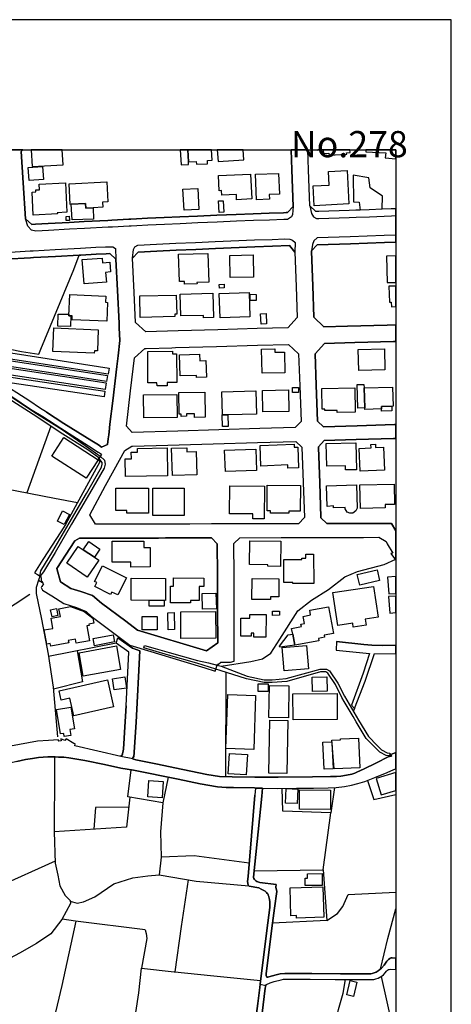
# Model space of a CAD drawing. Extents: x -10 to 410, y -24 to 273.
# Drawn here: x 332 to 410, y 95 to 273 of the extents above; entities that cross this region are included whole.
import ezdxf

# ---------------------------------------------------------------- set-up
doc = ezdxf.new("R2010")
doc.units = 0
for name, color, linetype in [('05_DM_LINE', 7, 'Continuous'), ('06_HOUSE_POLY', 160, 'Continuous'), ('07_HODO_POLY', 1, 'Continuous'), ('08_ROAD_LINE', 3, 'Continuous'), ('09_ROAD_POLY', 5, 'Continuous'), ('12_KASEN_LINE', 4, 'Continuous'), ('13_KASEN_POLY', 253, 'Continuous'), ('印刷レイアウト', 1, 'Continuous'), ('印刷用フレーム', 1, 'Continuous'), ('背景', 3, 'Continuous')]:
    doc.layers.add(name, color=color, linetype=linetype)
doc.styles.add('STD', font='txt')

msp = doc.modelspace()

# ---------------------------------------------------------------- linework, layer by layer
at = {"layer": '05_DM_LINE', "color": 253}
for p, q in [((337.362698, 199.746464), (333.053228, 187.72687)), ((349.152848, 160.578484), (336.977881, 158.160544)), ((368.942855, 155.301115), (368.913572, 136.480731)), ((392.208274, 148.773692), (391.953681, 148.250382)), ((349.998619, 140.090157), (341.708341, 142.023717)), ((386.513186, 119.637142), (387.89777, 129.906627)), ((338.168506, 121.21913), (326.942662, 116.160352))]:
    msp.add_line(p, q, dxfattribs=at)
for points in [[(397.192638, 238.914444), (397.253271, 241.265894), (395.043243, 242.76985), (394.80312, 244.578353), (391.923364, 245.054982), (392.013281, 240.238566), (393.017871, 240.21135), (393.213208, 238.769922)], [(335.227772, 212.750321), (335.53852, 213.656554), (341.513005, 228.043273), (342.482799, 230.637085)], [(320.333247, 215.644891), (332.048294, 213.26209), (335.227772, 212.750321)], [(309.067784, 193.789377), (309.322721, 193.640894), (321.058095, 190.394925), (329.088268, 188.500294), (338.032769, 186.754148), (342.213392, 186.000361)], [(324.902821, 189.48473), (316.683168, 170.906536), (328.30313, 165.949561), (333.578605, 169.414293)], [(342.117619, 159.179948), (343.067776, 153.605783), (337.852935, 152.250311)], [(350.94292, 149.273748), (350.798226, 146.426032), (350.463363, 141.441668), (350.222895, 140.273781), (350.043405, 140.308921), (349.998619, 140.090157)], [(338.013132, 140.035552), (338.017955, 137.558873), (337.947675, 126.535429)], [(358.548313, 136.371349), (357.602979, 131.765945), (351.262969, 132.816699), (351.867584, 137.715108)], [(394.558173, 135.801185), (395.673351, 132.316816), (399.647268, 133.253537)], [(388.567841, 134.523744), (387.89777, 129.906627), (379.232666, 130.234772), (379.133103, 134.371471)], [(351.612646, 132.754171), (351.043517, 127.371381), (337.947675, 126.535429), (338.182975, 120.820532), (338.607756, 118.668381), (339.003252, 116.750496), (339.94273, 115.012101), (340.838455, 114.101907), (340.902878, 113.55517), (339.362576, 110.695741), (337.393015, 108.094005), (334.80816, 106.324604), (331.737891, 104.601712), (328.152924, 102.746528), (327.107682, 102.00032)], [(357.602979, 131.765945), (357.147881, 126.535429), (357.258124, 121.91056)], [(351.427989, 130.988559), (345.447648, 130.918279), (345.147925, 126.996383)], [(373.178255, 120.828456), (363.248456, 122.144827), (357.258124, 121.91056), (356.928084, 118.738661), (363.58332, 117.60178), (373.128301, 116.76221)], [(374.083282, 119.441805), (386.513186, 119.637142), (387.188081, 110.500404), (377.392985, 110.04324)], [(340.848101, 114.000277), (342.133122, 113.605813), (343.272759, 113.844214), (345.293308, 114.785414), (348.758385, 117.140826), (352.16834, 118.195714), (354.907536, 118.57054), (356.928084, 118.738661)], [(362.142925, 117.84397), (360.928185, 109.410376), (359.763053, 101.226896)], [(387.188081, 110.500404), (389.138005, 111.773711), (390.053022, 113.000165), (391.038319, 115.164374), (399.647268, 115.587777)], [(396.867421, 101.711277), (398.192749, 107.226874), (399.647268, 112.579175)], [(341.878185, 110.371558), (339.35293, 98.785357), (337.353052, 90.391037)], [(354.413509, 108.820576), (341.807905, 110.379137), (339.397716, 110.766021)], [(354.413509, 108.820576), (354.588175, 108.144992), (354.718056, 107.218951), (353.727935, 101.891111)], [(352.032604, 90.805138), (352.687861, 93.906413), (353.253201, 97.445559), (353.727935, 101.891111)], [(353.727935, 101.891111), (359.62835, 101.238609), (359.763053, 101.226896)], [(359.763053, 101.226896), (366.208483, 100.543389), (375.242556, 99.668335)], [(387.492627, 86.26209), (389.303025, 94.406641), (390.142939, 97.359776), (390.578399, 99.851959)], [(396.992478, 100.386982), (398.923454, 91.762185), (398.5786, 88.476942), (397.173345, 82.336404), (396.798174, 81.293229)]]:
    msp.add_lwpolyline(points, dxfattribs=at)
at = {"layer": '06_HOUSE_POLY', "color": 255}
for points in [[(339.6089, 246.969077), (339.444914, 249.647122), (333.824929, 249.647122), (334.014065, 246.617505)], [(362.238699, 247.008179), (362.214239, 247.480846), (362.099517, 249.647122), (360.741116, 249.647122), (360.884087, 246.937899)], [(363.62914, 247.554915), (363.6536, 247.039357), (365.658645, 247.144949), (365.629362, 247.734749), (366.478923, 247.777641), (366.379704, 249.647122), (362.099517, 249.647122), (362.214239, 247.480846)], [(372.203638, 247.832418), (372.084782, 249.647122), (367.4184, 249.647122), (367.554137, 247.535451)], [(386.554183, 249.644883), (386.594146, 249.008057), (387.573587, 249.074547), (387.59908, 248.664408), (390.783727, 248.875248), (390.768913, 249.109687), (391.393853, 249.152751), (391.361469, 249.647122), (385.539602, 249.647122), (385.544425, 249.574603)], [(397.828602, 249.105725), (397.733862, 248.18399), (399.647268, 248.005017), (399.647268, 249.647122), (394.246048, 249.647122), (394.219176, 249.277635)], [(333.474219, 244.113609), (333.304031, 246.472983), (335.894054, 246.660569), (336.063897, 244.301023), (333.474219, 244.113609)], [(374.483946, 240.640953), (374.304112, 245.238605), (378.483702, 245.402592), (378.634253, 241.660529), (376.788371, 241.590077), (376.823511, 240.73087), (374.483946, 240.640953)], [(384.893991, 239.562811), (384.709334, 243.144849), (387.58909, 243.28937), (387.464377, 245.765877), (390.83437, 245.933998), (391.138916, 239.879243), (384.893991, 239.562811)], [(334.183908, 237.867479), (333.983748, 242.008139), (334.663466, 242.043279), (334.648996, 242.398813), (335.344217, 242.433953), (335.294263, 243.465243), (340.02369, 243.687796), (340.278627, 238.367535), (338.538509, 238.285541), (338.549189, 238.078491), (334.183908, 237.867479)], [(341.023801, 239.812752), (340.858781, 239.805001), (340.669301, 243.508134), (347.49369, 243.863668), (347.68386, 240.238566), (346.71441, 240.187751), (346.759196, 239.293232), (345.004264, 239.203487), (343.688927, 239.133207), (343.648964, 239.949523), (341.023801, 239.812752)], [(370.908626, 240.640953), (370.858672, 241.609714), (368.2435, 241.480868), (368.203537, 242.293221), (367.754297, 242.269794), (367.613737, 244.988664), (373.408732, 245.273745), (373.634386, 240.777724), (370.908626, 240.640953)], [(361.413599, 238.750285), (361.214128, 242.555048), (363.884077, 242.687857), (364.084581, 238.883093), (361.413599, 238.750285)], [(367.75912, 238.328433), (367.634063, 240.418228), (368.469154, 240.469043), (368.594211, 238.379248), (367.75912, 238.328433)], [(341.023801, 239.812752), (343.648964, 239.949523), (343.688927, 239.133207), (345.004264, 239.203487), (345.084535, 237.148832), (341.223961, 237.000349), (341.023801, 239.812752)], [(340.158738, 236.890967), (340.124287, 237.63304), (340.703407, 237.664391), (340.738547, 236.914393), (340.158738, 236.890967)], [(343.373356, 225.457384), (343.03367, 229.824559), (346.648953, 230.105851), (346.709242, 229.273688), (348.009077, 229.375319), (348.148947, 227.597994), (347.26907, 227.527714), (347.403773, 225.769854), (343.373356, 225.457384)], [(361.528665, 225.37918), (361.514195, 225.902662), (360.573684, 225.875274), (360.413487, 230.789358), (365.738572, 230.957307), (365.903592, 225.773816), (363.74834, 225.707326), (363.759364, 225.44946), (361.528665, 225.37918)], [(369.759342, 226.625271), (369.698709, 230.597983), (373.924118, 230.664301), (373.983719, 226.683838), (369.759342, 226.625271)], [(398.103866, 225.664434), (399.647268, 225.71146), (399.647268, 230.501176), (397.959516, 230.4495)], [(367.813897, 224.68775), (367.769111, 225.332327), (368.638997, 225.390894), (368.684128, 224.750278), (367.813897, 224.68775)], [(398.509353, 222.133211), (398.833537, 222.148714), (398.863509, 221.320685), (399.647268, 221.348763), (399.647268, 225.061542), (398.403589, 225.015895)], [(347.474053, 218.699485), (341.223961, 218.965101), (341.248421, 219.648781), (340.613835, 219.676169), (340.778855, 223.527614), (347.299387, 223.250283), (347.2484, 222.117536), (347.618403, 222.105823), (347.474053, 218.699485)], [(353.513995, 219.394877), (353.413398, 223.258207), (360.019024, 223.433907), (360.108941, 219.972964), (359.738593, 219.965213), (359.754441, 219.558864), (353.513995, 219.394877)], [(364.953434, 219.30496), (364.938965, 219.758162), (360.848947, 219.648781), (360.733881, 223.613569), (366.599156, 223.773766), (366.724213, 219.355775), (364.953434, 219.30496)], [(367.919317, 219.328387), (367.78358, 223.699524), (373.143804, 223.863683), (373.278852, 219.500297), (367.919317, 219.328387)], [(374.45363, 222.449471), (373.349132, 222.457395), (373.358778, 223.562754), (374.464309, 223.555002), (374.45363, 222.449471)], [(340.939052, 217.765864), (338.648752, 217.804966), (338.688715, 220.004142), (340.618658, 219.969002), (340.603844, 219.668245), (340.974192, 219.652743), (340.939052, 217.765864)], [(375.344187, 218.168251), (375.248413, 220.058919), (376.224064, 220.113696), (376.323627, 218.219066), (375.344187, 218.168251)], [(345.219238, 212.957372), (337.743726, 213.254167), (337.913569, 217.488534), (345.938919, 217.176063), (345.788368, 213.363548), (345.233708, 213.383185), (345.219238, 212.957372)], [(347.738637, 209.133143), (321.424308, 213.199562), (321.594151, 214.289418), (347.90848, 210.222999), (347.738637, 209.133143)], [(375.518853, 209.29334), (375.424113, 213.633127), (377.799162, 213.687904), (377.813976, 213.09018), (379.554093, 213.129282), (379.639187, 209.383085), (375.518853, 209.29334)], [(392.958271, 209.785472), (392.853885, 213.582312), (397.583312, 213.71512), (397.688732, 209.914319), (392.958271, 209.785472)], [(347.203613, 206.375345), (320.708417, 210.410413), (320.88894, 211.582262), (347.384136, 207.554945), (347.203613, 206.375345)], [(347.429267, 207.812811), (320.918224, 211.890942), (321.078421, 212.95341), (347.594287, 208.87924), (347.429267, 207.812811)], [(356.538444, 207.023711), (356.533621, 207.582334), (354.888932, 207.574582), (354.85896, 213.242453), (359.323804, 213.26588), (359.323804, 212.804926), (360.068633, 212.808888), (360.09895, 207.648824), (358.368479, 207.6409), (358.373302, 207.035425), (356.538444, 207.023711)], [(363.68874, 208.543343), (363.679093, 208.930055), (360.719067, 208.824463), (360.59401, 212.633188), (364.208605, 212.754283), (364.248568, 211.570549), (365.344108, 211.60965), (365.443671, 208.605699), (363.68874, 208.543343)], [(346.978993, 205.05105), (328.778554, 207.758206), (328.929104, 208.754183), (347.123343, 206.051161), (346.978993, 205.05105)], [(375.634264, 202.359741), (375.578453, 206.223071), (380.293411, 206.293351), (380.354045, 202.430021), (375.634264, 202.359741)], [(380.988631, 205.840149), (380.978985, 206.722955), (382.073492, 206.734668), (382.083483, 205.844111), (380.988631, 205.840149)], [(389.053944, 202.250359), (389.043264, 202.594008), (386.80912, 202.555078), (386.804297, 202.808982), (386.339209, 202.80502), (386.268929, 206.551044), (392.224121, 206.664388), (392.30887, 202.308926), (389.053944, 202.250359)], [(394.023839, 203.058923), (392.773958, 203.019822), (392.648901, 207.254188), (393.898782, 207.29329), (393.918419, 206.66835), (394.023839, 203.058923)], [(393.918419, 206.66835), (399.064014, 206.820623), (399.163577, 203.35968), (397.063791, 203.293362), (397.073782, 202.8753), (394.033485, 202.785555), (394.023839, 203.058923), (393.918419, 206.66835)], [(354.148926, 201.265923), (354.098972, 205.39487), (360.103773, 205.469112), (360.153727, 201.340165), (354.148926, 201.265923)], [(363.293243, 201.344127), (363.28842, 201.984743), (361.853882, 201.973029), (361.858705, 201.539464), (360.908548, 201.527751), (360.908548, 201.933927), (360.518907, 201.929966), (360.478944, 205.828436), (365.168408, 205.875289), (365.214228, 201.363592), (363.293243, 201.344127)], [(368.344097, 201.77373), (368.238677, 205.972957), (374.363713, 206.129192), (374.469132, 201.926176), (369.318715, 201.797157), (368.344097, 201.77373), (368.344097, 201.77373)], [(397.063791, 203.293362), (398.913463, 203.347967), (398.938957, 202.508225), (397.089285, 202.453448), (397.063791, 203.293362)], [(369.318715, 201.797157), (369.368669, 199.695649), (368.368557, 199.66826), (368.318604, 201.77373), (368.344097, 201.77373), (368.344097, 201.77373), (369.318715, 201.797157)], [(343.773676, 190.367536), (337.573538, 194.363675), (339.71432, 197.683885), (345.913425, 193.687747), (343.773676, 190.367536)], [(350.863683, 190.668293), (350.804083, 193.844154), (351.903757, 193.863619), (351.878263, 195.04322), (353.003432, 195.062857), (352.988618, 195.73465), (358.349186, 195.840243), (358.443926, 190.812815), (350.863683, 190.668293)], [(359.304167, 190.832279), (359.158784, 195.773752), (361.893845, 195.859707), (361.918305, 195.140888), (363.58332, 195.187741), (363.708377, 190.96905), (359.304167, 190.832279)], [(368.873608, 191.597952), (368.748551, 195.445607), (374.354066, 195.617517), (374.478779, 191.773824), (368.873608, 191.597952)], [(380.148717, 192.168287), (380.128391, 192.742413), (375.283553, 192.558961), (375.144027, 196.289311), (381.293522, 196.527711), (381.318671, 195.953414), (381.929142, 195.973051), (382.073492, 192.242529), (380.148717, 192.168287)], [(390.58839, 191.855817), (390.578399, 192.570675), (387.179123, 192.504184), (387.094029, 196.652596), (392.438751, 196.76594), (392.538314, 191.894919), (390.58839, 191.855817)], [(393.219065, 191.609665), (393.038542, 195.73465), (395.1683, 195.824567), (395.14384, 196.457259), (395.978931, 196.492571), (396.003391, 195.929987), (397.393831, 195.988554), (397.578488, 191.793289), (393.219065, 191.609665)], [(354.98884, 184.058877), (351.063843, 184.074552), (351.068666, 184.543258), (349.113574, 184.554971), (349.128388, 188.578498), (355.009166, 188.555071), (354.98884, 184.058877)], [(361.418422, 183.613599), (355.773977, 183.633063), (355.79327, 188.558861), (361.438748, 188.539396), (361.418422, 183.613599)], [(375.90367, 183.023798), (373.853838, 183.043263), (373.863829, 183.910566), (369.623606, 183.945706), (369.663569, 188.96521), (375.953624, 188.910433), (375.90367, 183.023798)], [(380.338197, 184.027699), (377.033662, 184.054915), (377.038485, 184.484691), (376.403554, 184.488653), (376.43387, 189.082343), (382.429026, 189.043241), (382.398709, 184.402698), (380.338197, 184.418373), (380.338197, 184.027699)], [(391.368704, 184.019775), (390.884323, 184.254214), (390.513976, 184.828512), (390.488826, 185.090167), (388.389041, 185.023676), (388.389041, 185.340108), (387.243547, 185.269828), (387.11849, 188.988637), (392.554161, 189.164336), (392.693688, 184.92997), (392.443918, 184.449551), (391.894081, 184.054915), (391.368704, 184.019775)], [(393.283488, 184.89483), (393.179102, 189.148834), (399.318951, 189.301107), (399.408523, 185.633114), (397.713192, 185.590222), (397.729039, 185.004211), (393.283488, 184.89483)], [(339.798381, 181.988547), (338.554012, 182.625373), (339.498313, 184.469016), (340.743715, 183.832362), (339.798381, 181.988547)], [(343.213159, 177.429997), (345.224061, 176.074524), (346.008165, 175.54329), (343.95351, 172.488524), (340.233841, 174.992592), (342.293319, 178.051147), (343.213159, 177.429997)], [(343.213159, 177.429997), (344.219127, 178.918278), (346.228996, 177.570557), (345.224061, 176.074524), (343.213159, 177.429997)], [(351.804194, 174.320626), (351.804194, 175.176043), (348.429034, 175.168292), (348.423177, 178.988558), (354.168218, 179.000271), (354.173386, 177.844097), (355.29821, 177.844097), (355.304066, 174.324588), (351.804194, 174.320626)], [(378.813742, 174.433969), (376.558927, 174.457396), (376.563751, 174.730764), (373.224075, 174.765904), (373.268861, 179.058838), (378.863696, 179.000271), (378.813742, 174.433969)], [(381.043408, 171.324599), (381.043408, 171.543362), (379.42318, 171.5394), (379.40871, 175.652672), (382.708423, 175.664385), (382.708423, 175.949467), (383.389174, 175.949467), (383.389174, 176.652611), (384.798218, 176.660535), (384.818888, 171.340101), (381.043408, 171.324599)], [(349.478754, 169.269944), (348.398717, 169.808929), (348.16824, 169.347975), (345.328448, 170.773728), (345.698796, 171.515974), (345.283662, 171.723024), (346.708553, 174.562816), (351.043517, 172.383104), (349.478754, 169.269944)], [(393.123291, 171.062771), (392.679218, 173.000293), (396.269008, 173.824532), (396.713425, 171.883049), (393.123291, 171.062771)], [(398.358803, 169.461319), (399.647268, 169.559676), (399.647268, 172.593427), (398.133149, 172.473021)], [(358.043262, 168.289469), (351.868617, 168.332361), (351.898934, 172.320576), (358.068755, 172.273722), (358.043262, 168.289469)], [(362.588376, 167.875369), (358.963447, 167.88312), (358.974127, 170.863645), (359.488824, 170.863645), (359.493647, 172.347964), (364.983751, 172.332289), (364.978928, 170.828505), (364.163474, 170.828505), (364.153828, 168.293259), (362.588376, 168.301183), (362.588376, 167.875369)], [(377.008168, 168.465169), (373.663325, 168.484634), (373.688818, 172.23462), (378.523665, 172.199481), (378.503339, 168.930085), (377.014025, 168.937836), (377.008168, 168.465169)], [(391.96815, 163.461168), (391.863764, 164.168274), (389.158675, 163.765887), (388.269151, 169.703509), (395.618574, 170.808868), (396.448497, 165.265881), (394.103765, 164.914309), (394.26913, 163.804989), (391.96815, 163.461168)], [(364.763954, 166.715233), (364.679205, 169.523847), (367.163463, 169.60584), (367.25338, 166.793264), (364.763954, 166.715233)], [(398.55414, 166.008127), (399.647268, 166.088226), (399.647268, 169.085114), (398.338477, 168.992441)], [(337.343061, 160.043289), (337.258312, 160.515956), (336.623381, 160.402612), (336.178963, 162.957323), (337.758195, 163.234653), (337.434012, 165.105857), (339.11384, 165.39869), (338.838232, 166.750373), (340.893921, 167.168263), (343.394027, 166.269782), (344.938808, 165.105857), (345.103828, 164.168274), (344.24841, 164.01979), (344.298364, 163.74246), (343.878407, 163.676142), (344.34315, 160.988623), (341.929172, 160.562809), (341.804115, 161.273705), (340.523918, 161.054941), (340.599021, 160.613624), (337.343061, 160.043289)], [(357.828632, 167.25818), (355.108729, 167.277645), (355.11872, 168.308934), (357.833455, 168.289469), (357.828632, 167.25818)], [(381.033762, 162.183899), (380.838425, 163.215188), (382.60886, 163.551085), (382.523766, 164.01979), (383.143883, 164.133134), (382.908583, 165.402652), (384.269051, 165.660517), (384.113677, 166.504221), (387.468167, 167.133123), (388.373538, 162.304994), (386.733672, 162.000275), (386.798096, 161.640952), (385.698766, 161.433902), (385.773869, 161.019801), (381.403765, 160.203486), (381.033762, 162.183899)], [(337.588352, 165.32462), (337.323768, 166.594138), (338.403806, 166.820653), (338.663566, 165.551135), (337.588352, 165.32462)], [(353.863672, 162.949571), (353.849202, 165.390938), (356.568761, 165.414365), (356.588398, 162.969036), (353.863672, 162.949571)], [(358.573806, 163.000387), (358.503182, 166.062904), (359.608713, 166.09012), (359.678993, 163.019851), (358.573806, 163.000387)], [(360.853771, 161.410475), (360.808984, 166.238604), (367.083537, 166.293381), (367.128323, 161.46508), (360.853771, 161.410475)], [(376.188924, 161.640952), (374.018859, 161.660417), (374.023682, 162.359771), (373.548258, 162.363561), (373.543435, 161.848002), (371.6538, 161.863677), (371.67895, 165.08243), (373.309169, 165.074506), (373.313992, 165.754224), (376.218207, 165.730797), (376.188924, 161.640952)], [(377.394019, 165.594027), (377.389195, 166.375374), (378.628396, 166.379164), (378.633219, 165.597989), (377.394019, 165.594027)], [(345.233708, 160.090142), (344.983938, 161.39101), (348.598877, 162.090192), (348.848991, 160.789324), (345.233708, 160.090142)], [(381.033762, 162.183899), (381.403765, 160.203486), (378.718313, 159.859665), (378.679039, 160.055002), (380.228988, 162.074517), (381.033762, 162.183899)], [(343.23383, 154.597971), (342.46833, 158.855764), (349.198668, 160.070677), (349.968302, 155.820635), (343.23383, 154.597971)], [(379.498627, 155.56277), (379.143783, 159.80506), (383.548337, 160.168346), (383.903871, 155.930017), (379.498627, 155.56277)], [(341.514038, 147.453532), (340.783678, 150.640934), (339.264046, 150.293324), (338.883363, 151.945592), (347.573617, 153.945642), (348.688794, 149.1058), (341.514038, 147.453532)], [(348.828665, 152.133177), (348.523774, 154.133055), (350.748617, 154.469124), (351.053163, 152.469074), (348.828665, 152.133177)], [(376.599235, 151.840172), (374.768856, 151.863599), (374.788493, 153.242498), (376.618528, 153.219071), (376.599235, 151.840172)], [(380.253448, 147.097998), (376.738761, 147.144851), (376.813864, 152.926066), (380.328551, 152.879213), (380.253448, 147.097998)], [(384.583588, 151.844134), (384.543281, 154.426061), (387.183946, 154.465162), (387.22391, 151.890987), (384.583588, 151.844134)], [(373.988542, 141.394815), (368.968349, 141.570687), (369.309068, 151.301015), (374.328573, 151.125315), (373.988542, 141.394815)], [(381.093018, 146.734713), (381.064079, 151.41832), (389.059112, 151.469135), (389.088395, 146.785528), (381.093018, 146.734713)], [(339.78839, 143.695622), (339.69365, 144.277671), (339.093169, 144.180002), (338.378312, 148.613668), (340.988661, 149.03552), (341.623592, 145.097948), (340.813995, 144.969101), (340.988661, 143.890959), (339.78839, 143.695622)], [(379.963371, 137.015926), (376.723258, 137.074493), (376.887934, 146.660471), (380.133214, 146.597942), (379.963371, 137.015926)], [(386.713346, 137.812777), (386.473912, 142.668294), (388.103787, 142.750288), (388.348044, 137.89477), (386.713346, 137.812777)], [(388.518921, 137.898732), (388.118601, 143.078433), (389.638232, 143.13321), (389.633409, 143.30891), (392.923131, 143.437756), (393.128459, 138.074604), (388.518921, 137.898732)], [(372.658735, 136.789411), (369.387961, 136.973035), (369.593289, 140.664454), (372.868541, 140.48462), (372.658735, 136.789411)], [(396.988688, 133.179985), (399.647268, 133.984587), (399.647268, 137.238307), (396.08814, 136.160509)], [(357.498592, 132.660464), (354.873429, 132.808948), (355.038449, 135.765873), (357.668435, 135.6136), (357.498592, 132.660464)], [(381.863685, 131.594035), (379.748397, 131.687741), (379.868631, 134.312904), (381.979096, 134.222987), (381.863685, 131.594035)], [(387.83817, 130.539319), (382.258149, 130.586344), (382.288466, 134.078465), (387.868487, 134.035402), (387.83817, 130.539319)], [(383.273763, 116.809063), (383.25826, 118.15265), (383.688897, 118.15265), (383.68304, 118.933998), (386.323706, 118.961214), (386.343343, 116.840069), (383.273763, 116.809063)], [(381.723126, 110.930008), (381.708312, 111.394751), (380.718191, 111.363745), (380.557994, 116.375326), (386.498372, 116.562739), (386.673383, 111.090205), (381.723126, 110.930008)], [(391.983653, 96.793403), (390.798196, 97.062809), (391.398676, 99.648698), (392.583445, 99.379291), (391.983653, 96.793403)]]:
    msp.add_lwpolyline(points, close=True, dxfattribs=at)
at = {"layer": '07_HODO_POLY', "color": 253}
for points in [[(360.728025, 236.308918), (357.888232, 236.176109), (354.888243, 236.031588), (352.888021, 235.933919), (351.883086, 235.890856), (351.48759, 235.871391), (348.477954, 235.711194), (347.742426, 235.668302), (343.453627, 235.445577), (340.73269, 235.301055), (336.947564, 235.086254), (334.64314, 234.965158), (333.862826, 235.160495), (333.197578, 235.840213), (332.803114, 237.168297), (333.933105, 236.180071), (334.578716, 236.215211), (336.878318, 236.336306), (340.663444, 236.551108), (343.38817, 236.69563), (347.678003, 236.918355), (348.407674, 236.961247), (351.423166, 237.121444), (351.822797, 237.140908), (352.828421, 237.183972), (354.828643, 237.281641), (357.828632, 237.426162), (360.673248, 237.558971), (363.822754, 237.695569), (367.317803, 237.844052), (370.817676, 237.988574), (373.923085, 238.113631), (376.803185, 238.219051), (379.38804, 238.293293), (379.838314, 238.31672), (380.078437, 238.320681), (381.112655, 239.414327), (381.003445, 237.980823), (380.793294, 237.558971), (380.102897, 237.070629), (379.878277, 237.066667), (379.433171, 237.04324), (376.843148, 236.968998), (373.973039, 236.863578), (370.86763, 236.738694), (367.373269, 236.594), (363.87822, 236.445688), (360.728025, 236.308918)], [(397.192638, 238.914444), (394.828613, 238.824527), (393.213208, 238.769922), (392.453564, 238.746495), (391.203684, 238.69947), (385.723226, 238.516018), (385.277775, 238.496381), (385.203706, 238.500343), (384.112644, 239.523709), (384.397898, 238.129134), (384.793395, 237.555009), (385.333241, 237.246501), (385.772835, 237.265965), (391.24847, 237.449589), (392.498351, 237.496442), (394.8734, 237.574474), (398.878323, 237.730881), (399.647268, 237.761887), (399.647268, 239.014007), (398.828369, 238.980762)], [(381.468188, 232.887077), (381.437872, 231.195707), (380.463254, 232.351881), (377.397808, 232.234748), (374.197659, 232.121404), (367.102829, 231.836323), (363.543357, 231.679915), (359.968037, 231.523853), (356.532587, 231.363656), (353.112641, 231.195707), (352.102884, 230.078463), (352.307867, 231.648737), (352.513194, 232.144831), (353.053041, 232.445588), (356.472987, 232.613536), (359.913604, 232.773733), (363.487891, 232.929968), (367.05322, 233.086203), (374.152873, 233.371457), (377.353022, 233.484629), (379.53859, 233.566794), (380.513208, 233.535444), (380.987598, 233.35182), (381.468188, 232.887077)], [(391.423136, 233.949544), (385.437972, 233.750418), (384.857818, 233.238649), (384.588411, 232.558931), (384.423391, 231.414299), (385.477935, 232.500365), (391.463444, 232.699491), (397.578488, 232.910503), (399.647268, 233.005933), (399.647268, 234.258053), (397.527846, 234.160384)]]:
    msp.add_lwpolyline(points, close=True, dxfattribs=at)
msp.add_lwpolyline([(329.143045, 231.136968), (333.612712, 231.394834), (334.192866, 231.429974), (338.143012, 231.644775), (342.70363, 231.898679), (345.513105, 232.051124), (347.268037, 232.144831), (348.578551, 232.105729), (349.018145, 231.855787), (349.018145, 231.855787), (349.112885, 229.929979), (347.99254, 230.93388), (347.338317, 230.89874), (345.583385, 230.801072), (342.772876, 230.648798), (342.482799, 230.637085), (338.213292, 230.394895), (334.263146, 230.179921), (333.687815, 230.144781), (329.178185, 229.887088)], dxfattribs=at)
at = {"layer": '08_ROAD_LINE', "color": 253}
for p, q in [((349.152848, 160.578484), (349.478065, 161.539322)), ((351.447626, 158.969108), (349.152848, 160.578484)), ((388.923375, 160.859776), (388.893058, 159.32447)), ((350.94292, 149.273748), (351.447626, 158.969108)), ((391.67325, 149.398805), (392.208274, 148.773692)), ((349.998619, 140.090157), (341.708341, 142.023717)), ((374.338219, 134.418324), (374.223153, 133.121418)), ((375.607737, 134.37526), (375.463387, 132.95347))]:
    msp.add_line(p, q, dxfattribs=at)
for points in [[(332.299441, 249.647122), (332.043471, 249.359629), (332.393148, 243.660407), (332.803114, 237.168297), (333.933105, 236.180071), (334.578716, 236.215211), (336.878318, 236.336306), (340.663444, 236.551108), (343.38817, 236.69563), (347.678003, 236.918355), (348.407674, 236.961247), (351.423166, 237.121444), (351.822797, 237.140908), (352.828421, 237.183972), (354.828643, 237.281641), (357.828632, 237.426162), (360.673248, 237.558971), (363.822754, 237.695569), (367.317803, 237.844052), (370.817676, 237.988574), (373.923085, 238.113631), (376.803185, 238.219051), (379.38804, 238.293293), (379.838314, 238.31672), (380.078437, 238.320681), (381.112655, 239.414327), (380.888034, 246.066634), (380.759877, 249.647122)], [(399.647268, 239.014007), (398.828369, 238.980762), (397.192638, 238.914444), (394.828613, 238.824527), (393.213208, 238.769922), (392.453564, 238.746495), (391.203684, 238.69947), (385.723226, 238.516018), (385.277775, 238.496381), (385.203706, 238.500343), (384.112644, 239.523709), (383.892847, 246.058883), (383.766756, 249.647122)], [(399.647268, 233.005933), (397.578488, 232.910503), (391.463444, 232.699491), (385.477935, 232.500365), (384.423391, 231.414299), (384.428215, 231.301127), (384.652835, 225.086347), (384.852995, 219.418304), (386.66856, 217.699546), (390.923253, 217.820641), (398.058046, 218.019767), (399.647268, 218.065587)], [(354.498603, 216.78539), (352.668224, 218.484683), (352.402607, 223.918287), (352.102884, 230.078463), (353.112641, 231.195707), (356.532587, 231.363656), (359.968037, 231.523853), (363.543357, 231.679915), (367.102829, 231.836323), (374.197659, 232.121404), (377.397808, 232.234748), (380.463254, 232.351881), (381.437872, 231.195707), (381.663525, 224.980755), (381.853006, 219.355775), (380.152851, 217.523674), (374.593156, 217.359687), (367.508317, 217.156599), (360.373524, 216.961262), (354.498603, 216.78539)], [(336.598231, 202.293251), (339.732924, 200.230844), (344.753461, 197.086334), (345.947531, 196.359763), (346.543533, 195.984764), (347.612891, 196.414368), (347.737603, 197.469084), (347.833377, 198.203406), (347.888154, 198.703461), (348.048351, 200.090112), (348.543411, 204.328441), (349.272738, 210.531508), (349.503215, 212.469029), (349.833599, 215.246465), (349.718188, 217.504209), (349.678225, 218.344123), (349.383325, 224.238509), (349.112885, 229.929979), (347.99254, 230.93388), (347.338317, 230.89874), (345.583385, 230.801072), (342.772876, 230.648798), (342.482799, 230.637085), (338.213292, 230.394895), (334.263146, 230.179921), (333.687815, 230.144781), (329.178185, 229.887088)], [(352.02778, 198.625258), (351.022846, 199.734751), (351.777667, 206.160543), (352.468064, 212.090241), (354.328415, 213.7854), (354.578529, 213.789362), (359.232853, 213.926133), (359.883287, 213.941808), (367.273017, 214.148686), (374.668259, 214.355736), (380.263094, 214.515933), (382.088306, 212.793213), (382.293289, 207.035425), (382.532723, 200.590168), (381.498505, 199.49635), (375.117499, 199.316688), (367.718123, 199.086211), (360.308067, 198.87141), (352.02778, 198.625258)], [(399.647268, 215.050439), (399.253494, 215.039415), (392.227911, 214.840116), (386.77777, 214.699556), (385.083472, 212.844028), (385.293278, 207.129304), (385.513075, 200.683875), (386.607926, 199.644834), (392.647868, 199.828457), (399.39302, 200.035508), (399.647268, 200.042914)], [(316.93776, 209.887103), (317.777675, 209.613562), (320.487587, 208.765896), (322.748603, 208.074466), (327.44289, 206.60186), (328.027867, 206.39102), (328.558067, 206.129192), (329.513048, 205.625347), (331.228016, 204.500351), (332.822751, 203.453387), (334.027846, 202.656536), (335.92816, 201.516037)], [(336.598231, 202.293251), (335.328369, 203.058923), (333.578605, 204.246448), (331.213203, 205.789334), (330.102848, 206.476975), (329.367665, 206.965145), (328.808181, 207.215259), (327.848033, 207.57062), (326.703573, 207.933906), (325.173261, 208.406573), (322.987693, 209.08629), (320.21818, 209.945669), (318.298229, 210.554934), (317.723242, 210.793335)], [(335.92816, 201.516037), (339.178263, 199.371465), (344.192944, 196.226954), (345.937885, 195.055105), (345.953388, 195.04322), (346.503225, 194.676145), (346.142868, 194.121484), (346.022979, 193.929937), (345.907568, 193.785415), (346.187999, 193.336347), (341.772765, 185.195586), (340.027824, 181.980796), (339.183086, 180.668387), (335.953654, 175.699525), (334.393026, 173.293298), (334.992472, 172.961191), (335.588129, 172.629256), (335.61259, 172.230831), (335.652897, 171.949539), (335.758317, 171.7151), (335.947797, 171.418305), (336.032547, 171.293248), (335.737646, 170.801116), (335.69286, 170.715161), (335.628437, 170.605779), (335.883374, 170.168252), (337.522895, 169.129211), (339.71811, 167.734637), (342.032525, 166.988601), (343.737847, 166.265993), (344.678014, 165.469142), (351.647786, 160.211237), (352.253434, 160.031576), (364.583431, 156.293302), (365.157728, 156.121392), (367.062866, 155.535554), (367.44286, 156.769931), (367.617527, 156.785434), (368.088471, 157.137006), (369.793449, 157.125293), (370.487636, 157.304955), (370.482812, 157.515967), (370.477989, 160.246377), (370.477989, 160.656516), (370.458352, 166.754163), (370.438026, 172.879198), (370.418389, 178.554993), (371.518064, 179.605747), (378.937766, 179.629173), (382.117589, 179.640887), (385.298101, 179.656562), (387.203583, 179.660524), (393.138105, 179.679989), (393.793362, 179.679989), (396.572521, 179.703415), (397.878212, 178.953418), (398.112823, 178.535528), (399.088129, 176.808846), (398.737763, 176.734776), (399.42816, 175.875397), (399.647268, 175.97565)], [(399.647268, 197.528339), (399.237646, 197.515937), (392.508341, 197.3206), (386.7037, 197.1449), (385.678095, 196.043331), (385.682918, 195.918274), (385.923386, 189.551048), (386.133192, 183.34023), (386.138015, 183.211211), (387.22322, 182.168381), (393.043365, 182.191808), (396.598014, 182.195597), (398.86282, 182.199559), (399.647268, 180.875264)], [(345.418365, 182.0354), (344.397928, 183.754159), (347.268037, 189.015853), (348.833488, 191.894919), (350.703486, 195.340187), (351.987817, 196.121362), (352.102884, 196.121362), (358.492502, 196.316699), (366.657723, 196.5551), (374.683073, 196.785404), (381.598069, 196.984703), (382.688097, 195.945662), (382.913406, 189.594112), (383.142849, 183.2386), (382.10312, 182.148744), (376.277808, 182.121356), (371.49257, 182.105853), (369.437915, 182.101891), (366.352832, 182.090177), (362.492603, 182.078464), (355.432913, 182.066751), (345.418365, 182.0354)], [(365.472955, 159.168235), (367.487646, 160.644803), (367.458363, 166.625316), (367.433214, 172.941726), (367.4184, 178.531566), (366.367646, 179.586282), (358.727802, 179.566645), (358.072545, 179.566645), (356.817841, 179.558894), (346.468085, 179.535467), (342.567893, 179.531505), (341.688015, 179.043335), (338.463406, 174.058971), (339.123486, 171.648782), (341.003475, 170.453506), (342.782522, 169.879209), (344.913658, 169.195702), (346.538365, 167.820592), (350.892966, 164.535521), (353.022724, 162.926145), (365.472955, 159.168235)], [(353.463352, 159.179948), (352.138024, 159.664328), (349.478065, 161.539322)], [(388.923375, 160.859776), (393.892925, 160.336294), (395.293357, 160.203486), (397.157498, 160.176097), (399.647268, 160.191083)], [(352.142847, 139.680018), (352.187977, 139.898782), (352.218294, 140.035552), (352.373324, 140.012126), (352.793281, 146.308899), (353.463352, 159.179948)], [(388.893058, 159.32447), (394.883046, 158.691778), (393.773036, 155.140918), (391.67325, 149.398805)], [(392.208274, 148.773692), (394.107899, 153.6957), (395.772914, 158.711243), (399.647268, 158.667145)], [(349.998619, 140.090157), (350.043405, 140.308921), (350.222895, 140.273781), (350.463363, 141.441668), (350.798226, 146.426032), (350.94292, 149.273748)], [(341.708341, 142.023717), (341.793435, 142.398716), (341.543321, 142.453493), (340.112573, 143.281521), (339.91827, 142.969051), (339.197556, 143.324585), (339.253366, 142.949586), (338.803092, 142.875345), (338.777599, 142.929949), (338.758306, 143.144923), (336.973058, 143.019866), (334.93804, 142.875345), (330.102848, 142.00029), (330.053239, 141.988577)], [(352.142847, 139.680018), (352.692684, 139.516032), (356.317958, 138.766035), (361.213439, 137.78556), (365.532555, 136.875366), (367.812863, 136.523794), (370.093172, 136.430088), (374.173199, 136.375311), (378.433059, 136.390986), (384.588411, 136.433877), (387.878478, 136.488654), (388.947835, 136.51587), (389.713336, 136.574609), (390.75341, 136.734634), (391.688064, 136.933933), (392.218264, 137.078455), (392.612728, 137.250365), (393.938056, 137.898732), (396.032674, 138.933983), (398.383263, 140.086195), (398.522789, 140.125297), (398.852829, 140.148724), (398.753266, 140.496334), (399.647268, 140.82069)], [(352.277894, 137.660503), (350.017912, 137.976935), (347.0727, 138.660442), (343.53252, 139.40665), (341.343161, 139.762012), (340.63795, 139.871394), (339.728101, 139.969062), (338.763129, 140.012126), (338.128198, 140.035552), (336.822852, 140.039342), (335.152669, 139.918247), (334.043349, 139.746337), (332.788645, 139.543248), (331.237663, 139.219065), (329.947819, 138.894881), (329.972968, 138.695582), (326.607799, 137.816739), (325.873305, 137.609688), (322.423386, 136.445591), (320.708417, 135.863542), (311.557899, 132.683891)], [(374.338219, 134.418324), (374.128413, 134.426076), (370.333295, 134.480853), (369.038628, 134.504279), (367.458363, 134.660514), (364.308168, 135.160398), (360.383171, 135.988599), (352.277894, 137.660503)], [(375.607737, 134.37526), (378.258393, 134.359757), (381.697632, 134.394897), (384.782715, 134.414362), (387.423381, 134.476891), (388.857918, 134.539419), (390.357913, 134.683941), (391.647757, 134.926131), (392.817711, 135.219137), (394.072759, 135.621351), (395.883157, 136.305031), (398.072515, 137.246403), (399.27761, 137.75421), (399.647268, 137.883401)], [(375.178133, 99.019968), (375.37347, 101.000209), (376.563062, 110.094227), (376.902748, 112.852026), (376.933065, 113.328483), (376.928242, 113.570673), (376.897925, 113.855927), (376.843148, 114.285531), (376.782514, 114.551147), (376.723258, 114.789548), (376.713268, 114.836401), (376.678128, 114.945611), (376.623351, 115.094095), (376.593034, 115.156451), (376.513108, 115.289431), (376.428014, 115.398641), (376.288487, 115.558838), (376.053187, 115.765888), (375.803073, 115.934009), (375.367613, 116.176199), (374.918373, 116.379115), (373.173432, 116.703299), (373.078347, 116.824566), (373.022881, 116.918273), (372.953635, 117.10982), (372.918495, 117.28173), (372.893001, 117.480857), (372.888178, 117.554926), (372.978095, 118.441694), (374.223153, 133.121418)], [(375.463387, 132.95347), (373.973039, 118.340063), (373.973039, 118.234644), (374.018169, 118.094084), (374.123589, 117.925963), (374.258293, 117.789537), (374.392996, 117.66827), (374.553193, 117.554926), (374.758176, 117.46122), (374.942833, 117.39094), (375.128179, 117.359589), (378.043419, 116.968915), (377.982785, 116.512096), (378.192936, 115.750385), (377.772979, 112.746262), (377.388162, 110.01189), (376.218207, 100.910636), (376.213384, 100.68016), (376.237845, 100.535465), (376.302957, 100.355632), (376.367725, 100.293275)], [(376.367725, 100.293275), (376.383228, 100.269849), (376.407688, 100.254346), (376.458331, 100.250212), (376.543424, 100.250212), (376.742551, 100.301199), (378.032739, 100.695662), (378.798239, 100.863439), (379.638154, 100.941642), (380.668237, 100.926139), (384.458531, 100.949566), (389.638232, 100.894789), (394.433116, 100.863439), (395.137983, 100.88721), (395.378451, 100.926139), (395.753277, 101.039483), (396.107777, 101.16833), (396.307937, 101.26996), (396.482948, 101.387093), (397.053111, 101.871474), (397.538525, 102.426134), (398.053223, 103.176131), (398.352946, 103.480678), (398.54346, 103.629161), (398.687809, 103.703575), (398.763257, 103.730792), (398.982709, 103.750429), (399.647268, 103.709087)], [(376.168254, 98.785357), (376.197537, 98.855637), (376.302957, 98.933841), (376.968205, 99.230808), (377.668248, 99.465074), (378.923296, 99.793392), (379.3529, 99.879175), (380.617594, 99.926028), (384.163631, 99.887099), (388.668438, 99.840245), (394.397976, 99.863672), (395.258217, 99.844035), (395.697811, 99.871251), (396.013037, 99.933952), (396.437817, 100.086225), (397.178168, 100.484823), (397.442752, 100.683949), (397.737652, 101.031559), (397.982943, 101.363666), (398.168289, 101.55108), (398.348123, 101.640997), (398.463189, 101.668213), (398.753266, 101.69164), (399.647268, 101.623771)], [(375.178133, 99.019968), (375.098207, 98.406741), (374.718213, 95.535598), (374.322716, 92.390915)], [(387.492627, 86.26209), (385.138249, 87.199501), (382.218186, 88.281605), (378.522976, 89.543199), (375.512996, 90.558813), (375.407576, 90.61359), (375.347976, 90.668368), (375.293544, 90.765864), (375.237733, 90.996341), (375.237733, 91.433868), (375.508173, 93.793414), (376.088327, 98.27376), (376.168254, 98.785357)]]:
    msp.add_lwpolyline(points, dxfattribs=at)
at = {"layer": '09_ROAD_POLY', "color": 7}
for points in [[(331.228016, 204.500351), (332.822751, 203.453387), (334.027846, 202.656536), (335.92816, 201.516037), (339.178263, 199.371465), (344.192944, 196.226954), (345.937885, 195.055105), (345.953388, 195.04322), (346.503225, 194.676145), (346.142868, 194.121484), (346.022979, 193.929937), (345.907568, 193.785415), (346.187999, 193.336347), (341.772765, 185.195586), (340.027824, 181.980796), (339.183086, 180.668387), (335.953654, 175.699525), (334.393026, 173.293298), (334.992472, 172.961191), (335.588129, 172.629256), (335.61259, 172.230831), (335.652897, 171.949539), (335.758317, 171.7151), (335.947797, 171.418305), (336.032547, 171.293248), (335.737646, 170.801116), (335.69286, 170.715161), (335.628437, 170.605779), (335.883374, 170.168252), (337.522895, 169.129211), (339.71811, 167.734637), (342.032525, 166.988601), (343.737847, 166.265993), (344.678014, 165.469142), (351.647786, 160.211237), (352.253434, 160.031576), (364.583431, 156.293302), (365.157728, 156.121392), (367.062866, 155.535554), (367.44286, 156.769931), (367.617527, 156.785434), (368.088471, 157.137006), (369.793449, 157.125293), (370.487636, 157.304955), (370.482812, 157.515967), (370.477989, 160.246377), (370.477989, 160.656516), (370.458352, 166.754163), (370.438026, 172.879198), (370.418389, 178.554993), (371.518064, 179.605747), (378.937766, 179.629173), (382.117589, 179.640887), (385.298101, 179.656562), (387.203583, 179.660524), (393.138105, 179.679989), (393.793362, 179.679989), (396.572521, 179.703415), (397.878212, 178.953418), (398.112823, 178.535528), (399.088129, 176.808846), (398.737763, 176.734776), (399.42816, 175.875397), (399.647268, 175.97565), (399.647268, 180.875264), (398.86282, 182.199559), (396.598014, 182.195597), (393.043365, 182.191808), (387.22322, 182.168381), (386.138015, 183.211211), (386.133192, 183.34023), (385.923386, 189.551048), (385.682918, 195.918274), (385.678095, 196.043331), (386.7037, 197.1449), (392.508341, 197.3206), (399.237646, 197.515937), (399.647268, 197.528339), (399.647268, 200.042914), (399.39302, 200.035508), (392.647868, 199.828457), (386.607926, 199.644834), (385.513075, 200.683875), (385.293278, 207.129304), (385.083472, 212.844028), (386.77777, 214.699556), (392.227911, 214.840116), (399.253494, 215.039415), (399.647268, 215.050439), (399.647268, 218.065587), (398.058046, 218.019767), (390.923253, 217.820641), (386.66856, 217.699546), (384.852995, 219.418304), (384.652835, 225.086347), (384.428215, 231.301127), (384.423391, 231.414299), (385.477935, 232.500365), (391.463444, 232.699491), (397.578488, 232.910503), (399.647268, 233.005933), (399.647268, 239.014007), (398.828369, 238.980762), (397.192638, 238.914444), (394.828613, 238.824527), (393.213208, 238.769922), (392.453564, 238.746495), (391.203684, 238.69947), (385.723226, 238.516018), (385.277775, 238.496381), (385.203706, 238.500343), (384.112644, 239.523709), (383.892847, 246.058883), (383.766756, 249.647122), (380.759877, 249.647122), (380.888034, 246.066634), (381.112655, 239.414327), (380.078437, 238.320681), (379.838314, 238.31672), (379.38804, 238.293293), (376.803185, 238.219051), (373.923085, 238.113631), (370.817676, 237.988574), (367.317803, 237.844052), (363.822754, 237.695569), (360.673248, 237.558971), (357.828632, 237.426162), (354.828643, 237.281641), (352.828421, 237.183972), (351.822797, 237.140908), (351.423166, 237.121444), (348.407674, 236.961247), (347.678003, 236.918355), (343.38817, 236.69563), (340.663444, 236.551108), (336.878318, 236.336306), (334.578716, 236.215211), (333.933105, 236.180071), (332.803114, 237.168297), (332.393148, 243.660407), (332.043471, 249.359629), (332.299441, 249.647122), (328.522238, 249.647122)], [(329.178185, 229.887088), (333.687815, 230.144781), (334.263146, 230.179921), (338.213292, 230.394895), (342.482799, 230.637085), (342.772876, 230.648798), (345.583385, 230.801072), (347.338317, 230.89874), (347.99254, 230.93388), (349.112885, 229.929979), (349.383325, 224.238509), (349.678225, 218.344123), (349.718188, 217.504209), (349.833599, 215.246465), (349.503215, 212.469029), (349.272738, 210.531508), (348.543411, 204.328441), (348.048351, 200.090112), (347.888154, 198.703461), (347.833377, 198.203406), (347.737603, 197.469084), (347.612891, 196.414368), (346.543533, 195.984764), (345.947531, 196.359763), (344.753461, 197.086334), (339.732924, 200.230844), (336.598231, 202.293251), (335.328369, 203.058923), (333.578605, 204.246448), (331.213203, 205.789334)], [(331.237663, 139.219065), (332.788645, 139.543248), (334.043349, 139.746337), (335.152669, 139.918247), (336.822852, 140.039342), (338.128198, 140.035552), (338.763129, 140.012126), (339.728101, 139.969062), (340.63795, 139.871394), (341.343161, 139.762012), (343.53252, 139.40665), (347.0727, 138.660442), (350.017912, 137.976935), (352.277894, 137.660503), (360.383171, 135.988599), (364.308168, 135.160398), (367.458363, 134.660514), (369.038628, 134.504279), (370.333295, 134.480853), (374.128413, 134.426076), (374.338219, 134.418324), (375.607737, 134.37526), (378.258393, 134.359757), (381.697632, 134.394897), (384.782715, 134.414362), (387.423381, 134.476891), (388.857918, 134.539419), (390.357913, 134.683941), (391.647757, 134.926131), (392.817711, 135.219137), (394.072759, 135.621351), (395.883157, 136.305031), (398.072515, 137.246403), (399.27761, 137.75421), (399.647268, 137.883401), (399.647268, 140.82069), (398.753266, 140.496334), (398.852829, 140.148724), (398.522789, 140.125297), (398.383263, 140.086195), (396.032674, 138.933983), (393.938056, 137.898732), (392.612728, 137.250365), (392.218264, 137.078455), (391.688064, 136.933933), (390.75341, 136.734634), (389.713336, 136.574609), (388.947835, 136.51587), (387.878478, 136.488654), (384.588411, 136.433877), (378.433059, 136.390986), (374.173199, 136.375311), (370.093172, 136.430088), (367.812863, 136.523794), (365.532555, 136.875366), (361.213439, 137.78556), (356.317958, 138.766035), (352.692684, 139.516032), (352.149737, 139.680018), (349.998619, 140.090157), (341.708341, 142.023717), (341.793435, 142.398716), (341.543321, 142.453493), (340.112573, 143.281521), (339.91827, 142.969051), (339.197556, 143.324585), (339.253366, 142.949586), (338.803092, 142.875345), (338.777599, 142.929949), (338.758306, 143.144923), (336.973058, 143.019866), (334.93804, 142.875345), (330.102848, 142.00029)], [(374.322716, 92.390915), (374.718213, 95.535598), (375.098207, 98.406741), (375.178133, 99.019968), (376.168254, 98.785357), (376.088327, 98.27376), (375.508173, 93.793414)]]:
    msp.add_lwpolyline(points, dxfattribs=at)
for points in [[(353.112641, 231.195707), (356.532587, 231.363656), (359.968037, 231.523853), (363.543357, 231.679915), (367.102829, 231.836323), (374.197659, 232.121404), (377.397808, 232.234748), (380.463254, 232.351881), (381.437872, 231.195707), (381.663525, 224.980755), (381.853006, 219.355775), (380.152851, 217.523674), (374.593156, 217.359687), (367.508317, 217.156599), (360.373524, 216.961262), (354.498603, 216.78539), (352.668224, 218.484683), (352.402607, 223.918287), (352.102884, 230.078463)], [(351.777667, 206.160543), (352.468064, 212.090241), (354.328415, 213.7854), (354.578529, 213.789362), (359.232853, 213.926133), (359.883287, 213.941808), (367.273017, 214.148686), (374.668259, 214.355736), (380.263094, 214.515933), (382.088306, 212.793213), (382.293289, 207.035425), (382.532723, 200.590168), (381.498505, 199.49635), (375.117499, 199.316688), (367.718123, 199.086211), (360.308067, 198.87141), (352.02778, 198.625258), (351.022846, 199.734751)], [(351.987817, 196.121362), (352.102884, 196.121362), (358.492502, 196.316699), (366.657723, 196.5551), (374.683073, 196.785404), (381.598069, 196.984703), (382.688097, 195.945662), (382.913406, 189.594112), (383.142849, 183.2386), (382.10312, 182.148744), (376.277808, 182.121356), (371.49257, 182.105853), (369.437915, 182.101891), (366.352832, 182.090177), (362.492603, 182.078464), (355.432913, 182.066751), (345.418365, 182.0354), (344.397928, 183.754159), (347.268037, 189.015853), (348.833488, 191.894919), (350.703486, 195.340187)], [(365.472955, 159.168235), (353.022724, 162.926145), (350.892966, 164.535521), (346.538365, 167.820592), (344.913658, 169.195702), (342.782522, 169.879209), (341.003475, 170.453506), (339.123486, 171.648782), (338.463406, 174.058971), (341.688015, 179.043335), (342.567893, 179.531505), (346.468085, 179.535467), (356.817841, 179.558894), (358.072545, 179.566645), (358.727802, 179.566645), (366.367646, 179.586282), (367.4184, 178.531566), (367.433214, 172.941726), (367.458363, 166.625316), (367.487646, 160.644803)], [(349.152848, 160.578484), (349.478065, 161.539322), (352.138024, 159.664328), (353.463352, 159.179948), (352.793281, 146.308899), (352.373324, 140.012126), (352.218294, 140.035552), (352.187977, 139.898782), (352.142847, 139.680018), (352.149737, 139.680018), (349.998619, 140.090157), (350.043405, 140.308921), (350.222895, 140.273781), (350.463363, 141.441668), (350.798226, 146.426032), (350.94292, 149.273748), (351.447626, 158.969108), (349.152848, 160.578484)], [(395.293357, 160.203486), (393.892925, 160.336294), (388.923375, 160.859776), (388.893058, 159.32447), (394.883046, 158.691778), (393.773036, 155.140918), (391.67325, 149.398805), (392.208274, 148.773692), (394.107899, 153.6957), (395.772914, 158.711243), (399.647268, 158.667145), (399.647268, 160.191083), (397.157498, 160.176097)], [(398.763257, 103.730792), (398.687809, 103.703575), (398.54346, 103.629161), (398.352946, 103.480678), (398.053223, 103.176131), (397.538525, 102.426134), (397.053111, 101.871474), (396.482948, 101.387093), (396.307937, 101.26996), (396.107777, 101.16833), (395.753277, 101.039483), (395.378451, 100.926139), (395.137983, 100.88721), (394.433116, 100.863439), (389.638232, 100.894789), (384.458531, 100.949566), (380.668237, 100.926139), (379.638154, 100.941642), (378.798239, 100.863439), (378.032739, 100.695662), (376.742551, 100.301199), (376.543424, 100.250212), (376.458331, 100.250212), (376.407688, 100.254346), (376.383228, 100.269849), (376.367725, 100.293275), (376.302957, 100.355632), (376.237845, 100.535465), (376.213384, 100.68016), (376.218207, 100.910636), (377.388162, 110.01189), (377.772979, 112.746262), (378.192936, 115.750385), (377.982785, 116.512096), (378.043419, 116.968915), (375.128179, 117.359589), (374.942833, 117.39094), (374.758176, 117.46122), (374.553193, 117.554926), (374.392996, 117.66827), (374.258293, 117.789537), (374.123589, 117.925963), (374.018169, 118.094084), (373.973039, 118.234644), (373.973039, 118.340063), (375.463387, 132.95347), (375.607737, 134.37526), (374.338219, 134.418324), (374.223153, 133.121418), (372.978095, 118.441694), (372.888178, 117.554926), (372.893001, 117.480857), (372.918495, 117.28173), (372.953635, 117.10982), (373.022881, 116.918273), (373.078347, 116.824566), (373.173432, 116.703299), (374.918373, 116.379115), (375.367613, 116.176199), (375.803073, 115.934009), (376.053187, 115.765888), (376.288487, 115.558838), (376.428014, 115.398641), (376.513108, 115.289431), (376.593034, 115.156451), (376.623351, 115.094095), (376.678128, 114.945611), (376.713268, 114.836401), (376.723258, 114.789548), (376.782514, 114.551147), (376.843148, 114.285531), (376.897925, 113.855927), (376.928242, 113.570673), (376.933065, 113.328483), (376.902748, 112.852026), (376.563062, 110.094227), (375.37347, 101.000209), (375.178133, 99.019968), (376.168254, 98.785357), (376.197537, 98.855637), (376.302957, 98.933841), (376.968205, 99.230808), (377.668248, 99.465074), (378.923296, 99.793392), (379.3529, 99.879175), (380.617594, 99.926028), (384.163631, 99.887099), (388.668438, 99.840245), (394.397976, 99.863672), (395.258217, 99.844035), (395.697811, 99.871251), (396.013037, 99.933952), (396.437817, 100.086225), (397.178168, 100.484823), (397.442752, 100.683949), (397.737652, 101.031559), (397.982943, 101.363666), (398.168289, 101.55108), (398.348123, 101.640997), (398.463189, 101.668213), (398.753266, 101.69164), (399.647268, 101.623771), (399.647268, 103.709087), (398.982709, 103.750429)]]:
    msp.add_lwpolyline(points, close=True, dxfattribs=at)
at = {"layer": '12_KASEN_LINE', "color": 7}
msp.add_line((335.14888, 171.933864), (335.86856, 171.5394), dxfattribs=at)
for points in [[(368.093294, 156.418359), (373.483835, 157.273777), (375.553304, 157.750233), (377.073625, 158.769809), (378.728993, 161.269915), (381.943956, 166.418266), (384.453364, 168.324609), (387.523977, 170.242494), (390.438873, 172.527626), (392.748465, 173.519813), (397.538525, 174.789331), (399.647268, 175.754819)], [(335.358686, 172.582403), (335.14888, 171.933864), (334.733746, 170.648671), (334.743736, 169.515923), (335.708363, 164.890883), (336.918281, 158.562759), (337.818829, 152.625309), (338.599143, 143.68787)]]:
    msp.add_lwpolyline(points, dxfattribs=at)
at = {"layer": '13_KASEN_POLY', "color": 7}
msp.add_lwpolyline([(329.987782, 205.246387), (334.763029, 202.055023), (339.392893, 199.125313), (344.187777, 195.859707), (346.282739, 194.340248), (346.338205, 194.304936), (347.048239, 193.605754), (347.078556, 193.574575), (347.152626, 192.906571), (347.003453, 192.144861), (344.34315, 187.574597), (341.128187, 182.07054), (338.152658, 176.918228), (336.048394, 173.476922), (335.357997, 172.586192), (335.572626, 173.656584), (337.718232, 177.168342), (340.657587, 182.262088), (343.782633, 187.609737), (346.527686, 192.324523), (346.637929, 192.879183), (346.657566, 193.219042), (346.062942, 193.996427), (346.043305, 194.015892), (344.04825, 195.480747), (339.062853, 198.625258), (334.8433, 201.410445), (329.668422, 204.73479)], dxfattribs=at)
msp.add_lwpolyline([(372.803084, 154.594009), (375.902637, 153.945642), (377.322705, 153.949604), (379.867597, 154.168368), (385.972995, 155.87145), (387.147773, 155.87524), (387.703467, 155.551057), (389.163498, 153.371345), (390.35309, 150.976831), (392.897982, 146.641006), (394.708379, 143.695622), (396.288645, 142.07057), (397.067925, 141.316783), (398.062869, 140.773836), (398.572743, 140.711308), (398.492472, 140.211252), (397.913352, 140.289456), (396.767858, 140.910434), (395.937934, 141.711247), (394.312882, 143.387113), (392.463211, 146.390892), (391.928187, 147.301086), (390.312782, 150.058885), (389.913496, 150.746354), (388.728038, 153.121403), (387.353101, 155.18002), (387.017893, 155.375357), (386.043275, 155.371395), (379.958548, 153.680025), (377.343376, 153.449548), (375.853027, 153.441797), (372.673204, 154.11359), (367.942744, 155.621337), (367.163463, 155.859737), (363.732837, 156.933918), (358.597922, 158.418237), (354.157539, 159.726857), (354.288452, 160.176097), (356.228041, 159.586297), (358.713333, 158.90658), (363.873397, 157.414336), (365.802995, 157.035548), (367.392906, 156.609734), (368.093294, 156.418359), (372.803084, 154.594009)], close=True, dxfattribs=at)
at = {"layer": '印刷レイアウト', "color": 7}
for points in [[(-10.309448, -23.852808), (409.661817, -23.852808), (409.632878, 273.147152), (-10.338387, 273.147152)], [(399.647269, -0.352433), (-0.353122, -0.352433), (-0.353122, 249.647122), (399.647269, 249.647122)]]:
    msp.add_lwpolyline(points, close=True, dxfattribs=at)
at = {"layer": '印刷用フレーム', "color": 7}
msp.add_lwpolyline([(399.647268, -0.352778), (-0.352778, -0.352778), (-0.352778, 249.647122), (399.647268, 249.647122)], close=True, dxfattribs=at)
msp.add_lwpolyline([(399.647268, -0.352778), (-0.352778, -0.352778), (-0.352778, 249.647122), (399.647268, 249.647122)], close=True, dxfattribs=at)
at = {"layer": '背景', "color": 7}
msp.add_lwpolyline([(399.647268, -0.352778), (-0.352778, -0.352778), (-0.352778, 249.647122), (399.647268, 249.647122)], close=True, dxfattribs=at)

# ---------------------------------------------------------------- texts
at = {"layer": '印刷レイアウト', "color": 7, "insert": (380.712363, 253.036989), "char_height": 4.724702, "attachment_point": 1, "style": 'STD'}
msp.add_mtext('\\fMS PGothic|b0|i0|c128;\\H4.7247;\\C7;No.278', dxfattribs=at)

doc.saveas('drawing.dxf')
